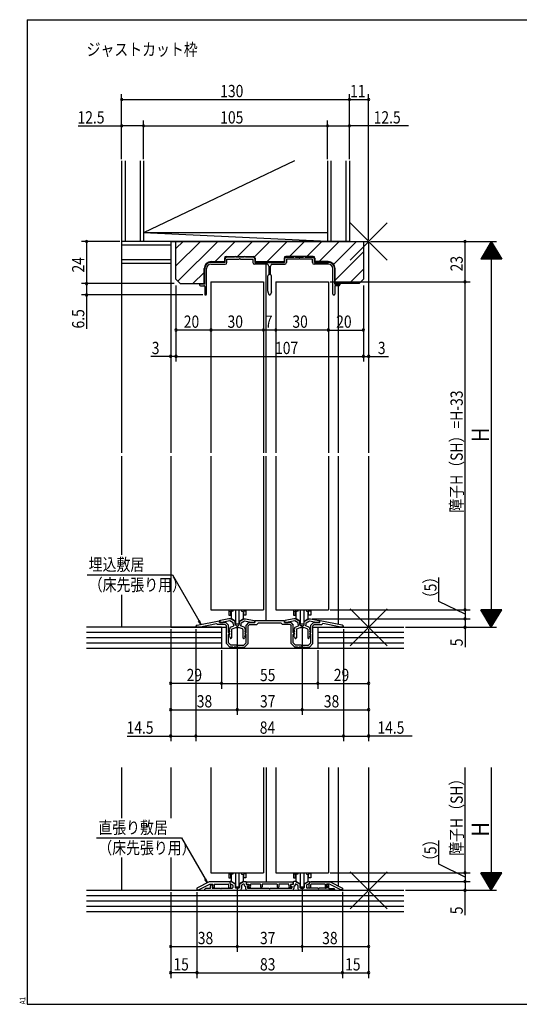
# Model space of a CAD drawing. Extents: x 19 to 820, y 16 to 584.
# Drawn here: x 19 to 304, y 16 to 578 of the extents above; entities that cross this region are included whole.
import ezdxf

# ---------------------------------------------------------------- set-up
doc = ezdxf.new("R2010")
doc.units = 0
for name, color, linetype in [('KI1', 7, 'CONTINUOUS'), ('KI2', 4, 'CONTINUOUS'), ('MJ', 2, 'CONTINUOUS'), ('OS', 2, 'CONTINUOUS'), ('SU', 3, 'CONTINUOUS'), ('TE', 6, 'CONTINUOUS'), ('WK', 7, 'CONTINUOUS')]:
    doc.layers.add(name, color=color, linetype=linetype)
doc.styles.get("Standard").update_dxf_attribs({"font": 'romans.shx', "width": 0.83, "bigfont": 'extfont.shx'})

msp = doc.modelspace()

# ---------------------------------------------------------------- linework, layer by layer
at = {"layer": 'KI1'}
for p, q in [((105.5, 451.25), (105.5, 330.75)), ((105.5, 451.25), (218.5, 451.25)), ((108.5, 451.25), (215.5, 451.25)), ((108.5, 429.75), (108.5, 451.25)), ((215.5, 451.25), (215.5, 429.75)), ((218.5, 451.25), (218.5, 330.75)), ((136.5, 439.35), (128.4, 439.35)), ((128.4, 438.25), (136.6, 438.25)), ((128.6, 439.85), (136.2, 439.85)), ((136.2, 441.75), (136.2, 439.85)), ((136.5, 439.35), (136.5, 441.25)), ((137.2, 442.75), (152.8, 442.75)), ((141.75, 442.25), (137.5, 442.25)), ((137.6, 439.25), (137.6, 441.15)), ((137.6, 441.15), (144.6, 441.15)), ((147.25, 442.25), (142.75, 442.25)), ((145.4, 441.15), (152.4, 441.15)), ((152.5, 442.25), (148.25, 442.25)), ((152.4, 441.15), (152.4, 439.25)), ((160.5, 438.25), (153.4, 438.25)), ((153.5, 441.25), (153.5, 439.35)), ((153.5, 439.35), (170.5, 439.35)), ((153.8, 441.75), (153.8, 439.85)), ((153.8, 439.85), (170.2, 439.85)), ((160, 330.75), (160, 438.25)), ((163.5, 438.25), (170.6, 438.25)), ((170.2, 441.75), (170.2, 439.85)), ((170.5, 441.25), (170.5, 439.35)), ((186.8, 442.75), (171.2, 442.75)), ((171.5, 442.25), (175.75, 442.25)), ((178.6, 441.15), (171.6, 441.15)), ((171.6, 441.15), (171.6, 439.25)), ((176.75, 442.25), (181.25, 442.25)), ((186.4, 441.15), (179.4, 441.15)), ((182.25, 442.25), (186.5, 442.25)), ((186.4, 439.25), (186.4, 441.15)), ((195.6, 438.25), (187.4, 438.25)), ((187.5, 439.35), (187.5, 441.25)), ((187.5, 439.35), (195.6, 439.35)), ((187.8, 441.75), (187.8, 439.85)), ((195.4, 439.85), (187.8, 439.85)), ((124.6, 427.25), (124.6, 435.85)), ((124.9, 426.95), (124.9, 435.85)), ((126, 421.3), (126, 435.85)), ((161.5, 437.25), (161.5, 432.25)), ((162.5, 432.25), (162.5, 437.25)), ((198, 421.3), (198, 435.85)), ((199.1, 426.95), (199.1, 435.85)), ((199.4, 427.25), (199.4, 435.85)), ((108.5, 429.75), (111, 427.25)), ((111, 427.25), (124.6, 427.25)), ((122, 426.95), (122, 426.55)), ((124.9, 426.95), (122, 426.95)), ((128.5, 428.25), (128.5, 330.75)), ((128.5, 428.25), (158.5, 428.25)), ((158.5, 428.25), (158.5, 330.75)), ((161, 422.89), (161, 431.75)), ((163, 422.89), (163, 431.75)), ((165.5, 428.25), (165.5, 330.75)), ((165.5, 428.25), (195.5, 428.25)), ((195.5, 428.25), (195.5, 330.75)), ((199.1, 426.95), (202, 426.95)), ((213, 427.25), (199.4, 427.25)), ((202, 426.95), (202, 426.55)), ((213, 427.25), (215.5, 429.75)), ((122.5, 426.05), (124.4, 426.05)), ((124.9, 425.55), (124.9, 421.3)), ((161.04, 422.61), (161.52, 421.11)), ((162.96, 422.61), (162.48, 421.11)), ((199.1, 425.55), (199.1, 421.3)), ((201.5, 426.05), (199.6, 426.05)), ((201, 426.05), (201, 330.75)), ((105.5, 328.75), (105.5, 231.25)), ((128.5, 328.75), (128.5, 241.25)), ((158.5, 328.75), (158.5, 241.25)), ((160, 235.05), (160, 328.75)), ((165.5, 328.75), (165.5, 241.25)), ((195.5, 328.75), (195.5, 241.25)), ((201, 328.75), (201, 233.09)), ((218.5, 328.75), (218.5, 231.25)), ((128.5, 241.25), (158.5, 241.25)), ((138.75, 236.05), (133.91, 235.13)), ((139.55, 236.05), (138.75, 236.05)), ((142.25, 234.49), (139.55, 236.05)), ((144.75, 234.49), (147.45, 236.05)), ((147.45, 236.05), (148.25, 236.05)), ((148.25, 236.05), (153.09, 235.13)), ((165.5, 241.25), (195.5, 241.25)), ((175.75, 236.05), (170.91, 235.13)), ((176.55, 236.05), (175.75, 236.05)), ((179.25, 234.49), (176.55, 236.05)), ((181.75, 234.49), (184.45, 236.05)), ((184.45, 236.05), (185.25, 236.05)), ((185.25, 236.05), (190.09, 235.13)), ((105.5, 231.25), (137.3, 231.25)), ((119.9, 231.25), (119.9, 231.44)), ((119.9, 231.25), (121.48, 231.25)), ((120.7, 232.41), (133.09, 234.98)), ((121.48, 231.25), (131.69, 233.36)), ((132.3, 232.75), (131.69, 233.36)), ((136.6, 232.75), (132.3, 232.75)), ((133.45, 234.05), (133.45, 234.68)), ((137, 234.05), (133.45, 234.05)), ((133.5, 234.64), (133.5, 234.05)), ((133.5, 234.05), (135.5, 234.05)), ((139.29, 234.93), (135.5, 234.21)), ((135.5, 234.05), (135.5, 234.21)), ((136.6, 232.75), (137.3, 232.05)), ((137, 234.05), (138.5, 232.55)), ((137.3, 221.95), (137.3, 232.05)), ((138.5, 228.35), (138.5, 232.55)), ((139.25, 230.25), (138.95, 230.25)), ((139.25, 230.83), (139.25, 230.25)), ((141.25, 233.8), (139.29, 234.93)), ((139.58, 231.3), (141.63, 232.05)), ((140.58, 230.39), (142.75, 231.18)), ((141.25, 233.3), (141.25, 233.8)), ((142.25, 233.3), (142.25, 234.49)), ((146.42, 230.39), (144.25, 231.18)), ((144.75, 233.3), (144.75, 234.49)), ((147.42, 231.3), (145.37, 232.05)), ((145.75, 233.8), (147.71, 234.93)), ((145.75, 233.3), (145.75, 233.8)), ((147.71, 234.93), (151.5, 234.21)), ((147.75, 230.83), (147.75, 230.25)), ((147.75, 230.25), (148.05, 230.25)), ((150, 234.05), (148.5, 232.55)), ((148.5, 228.35), (148.5, 232.55)), ((150.4, 232.75), (149.7, 232.05)), ((149.7, 221.95), (149.7, 232.05)), ((150, 234.05), (153.55, 234.05)), ((150.4, 232.75), (154.7, 232.75)), ((151.5, 234.05), (151.5, 234.21)), ((153.5, 234.05), (151.5, 234.05)), ((153.5, 234.64), (153.5, 234.05)), ((153.55, 234.05), (153.55, 234.75)), ((153.85, 235.05), (170.15, 235.05)), ((154.7, 232.75), (155.7, 233.75)), ((155.7, 233.75), (168.3, 233.75)), ((169.3, 232.75), (168.3, 233.75)), ((173.6, 232.75), (169.3, 232.75)), ((170.45, 234.05), (170.45, 234.75)), ((174, 234.05), (170.45, 234.05)), ((170.5, 234.64), (170.5, 234.05)), ((170.5, 234.05), (172.5, 234.05)), ((176.29, 234.93), (172.5, 234.21)), ((172.5, 234.05), (172.5, 234.21)), ((173.6, 232.75), (174.3, 232.05)), ((174, 234.05), (175.5, 232.55)), ((174.3, 221.95), (174.3, 232.05)), ((175.5, 228.35), (175.5, 232.55)), ((176.25, 230.25), (175.95, 230.25)), ((176.25, 230.9), (176.25, 230.25)), ((178.25, 233.8), (176.29, 234.93)), ((176.58, 231.37), (178.44, 232.05)), ((177.58, 230.46), (179.47, 231.15)), ((178.25, 232.85), (178.25, 233.8)), ((179.25, 232.85), (179.25, 234.49)), ((180.5, 232.05), (180.05, 232.05)), ((180.5, 231.05), (180.05, 231.05)), ((180.5, 232.05), (180.95, 232.05)), ((180.5, 231.05), (180.95, 231.05)), ((183.42, 230.46), (181.53, 231.15)), ((181.75, 232.85), (181.75, 234.49)), ((184.42, 231.37), (182.56, 232.05)), ((182.75, 233.8), (184.71, 234.93)), ((182.75, 232.85), (182.75, 233.8)), ((184.71, 234.93), (188.5, 234.21)), ((184.75, 230.9), (184.75, 230.25)), ((184.75, 230.25), (185.05, 230.25)), ((187, 234.05), (185.5, 232.55)), ((185.5, 228.35), (185.5, 232.55)), ((187.4, 232.75), (186.7, 232.05)), ((186.7, 221.95), (186.7, 232.05)), ((186.7, 231.25), (218.5, 231.25)), ((187, 234.05), (190.55, 234.05)), ((187.4, 232.75), (191.7, 232.75)), ((188.5, 234.05), (188.5, 234.21)), ((190.5, 234.05), (188.5, 234.05)), ((190.5, 234.64), (190.5, 234.05)), ((190.55, 234.05), (190.55, 234.68)), ((203.3, 232.41), (190.91, 234.98)), ((191.7, 232.75), (192.31, 233.36)), ((202.52, 231.25), (192.31, 233.36)), ((204.1, 231.25), (202.52, 231.25)), ((204.1, 231.25), (204.1, 231.44)), ((138.5, 228.35), (138.8, 227.95)), ((138.5, 222.45), (138.5, 227.16)), ((139.25, 225.75), (138.76, 226.98)), ((138.77, 229.97), (139.24, 228.89)), ((138.77, 228.47), (139.24, 227.39)), ((139.15, 228.75), (138.95, 228.75)), ((139.15, 227.25), (138.95, 227.25)), ((139.25, 225.75), (139.41, 225.17)), ((140.25, 229.92), (140.25, 225.28)), ((146.75, 229.92), (146.75, 225.28)), ((147.75, 225.75), (147.59, 225.17)), ((147.75, 225.75), (148.24, 226.98)), ((148.23, 229.97), (147.76, 228.89)), ((148.23, 228.47), (147.76, 227.39)), ((147.85, 228.75), (148.05, 228.75)), ((147.85, 227.25), (148.05, 227.25)), ((148.5, 228.35), (148.2, 227.95)), ((148.5, 222.45), (148.5, 227.16)), ((175.5, 228.35), (175.8, 227.95)), ((175.5, 222.45), (175.5, 227.16)), ((176.25, 225.75), (175.76, 226.98)), ((175.77, 229.97), (176.24, 228.89)), ((175.77, 228.47), (176.24, 227.39)), ((176.15, 228.75), (175.95, 228.75)), ((176.15, 227.25), (175.95, 227.25)), ((176.25, 225.75), (176.41, 225.17)), ((177.25, 229.99), (177.25, 225.28)), ((183.75, 229.99), (183.75, 225.28)), ((184.75, 225.75), (184.59, 225.17)), ((184.75, 225.75), (185.24, 226.98)), ((185.23, 229.97), (184.76, 228.89)), ((185.23, 228.47), (184.76, 227.39)), ((184.85, 228.75), (185.05, 228.75)), ((184.85, 227.25), (185.05, 227.25)), ((185.5, 228.35), (185.2, 227.95)), ((185.5, 222.45), (185.5, 227.16)), ((137.3, 221.95), (139.3, 219.95)), ((138.5, 222.45), (139.8, 221.15)), ((140.9, 219.95), (139.3, 219.95)), ((143.04, 221.15), (139.8, 221.15)), ((143.5, 219.95), (141.7, 219.95)), ((143.5, 219.95), (145.3, 219.95)), ((143.96, 221.15), (147.2, 221.15)), ((146.1, 219.95), (147.7, 219.95)), ((148.5, 222.45), (147.2, 221.15)), ((149.7, 221.95), (147.7, 219.95)), ((174.3, 221.95), (176.3, 219.95)), ((175.5, 222.45), (176.8, 221.15)), ((177.9, 219.95), (176.3, 219.95)), ((180.04, 221.15), (176.8, 221.15)), ((180.5, 219.95), (178.7, 219.95)), ((180.5, 219.95), (182.3, 219.95)), ((180.96, 221.15), (184.2, 221.15)), ((183.1, 219.95), (184.7, 219.95)), ((185.5, 222.45), (184.2, 221.15)), ((186.7, 221.95), (184.7, 219.95)), ((105.5, 151.25), (105.5, 122.49)), ((128.5, 151.25), (128.5, 91.25)), ((158.5, 151.25), (158.5, 91.25)), ((160, 151.25), (160, 85.95)), ((165.5, 151.25), (165.5, 91.25)), ((195.5, 151.25), (195.5, 91.25)), ((201, 151.25), (201, 83.74)), ((218.5, 151.25), (218.5, 81.25)), ((105.5, 99.92), (105.5, 81.25)), ((128.5, 91.25), (158.5, 91.25)), ((165.5, 91.25), (195.5, 91.25)), ((127.5, 86.05), (120.5, 82.45)), ((121.7, 81.72), (127.79, 84.85)), ((139.2, 86.05), (127.5, 86.05)), ((127.79, 84.85), (129.5, 84.85)), ((128.9, 84.55), (129.2, 84.55)), ((129.5, 84.15), (129.5, 84.85)), ((129.5, 84.25), (129.5, 84.18)), ((130.3, 84.85), (138.29, 84.85)), ((130.3, 84.85), (130.3, 82.75)), ((138.6, 84.54), (138.29, 84.85)), ((138.6, 82.95), (138.6, 84.54)), ((139.2, 86.05), (139.2, 85.35)), ((139.2, 85.95), (139.2, 85.44)), ((139.2, 85.35), (139.6, 84.95)), ((139.35, 85.18), (140.8, 84.34)), ((139.9, 86.25), (139.5, 86.25)), ((139.6, 84.95), (139.6, 82.95)), ((139.9, 86.25), (142.25, 84.89)), ((142.25, 84.89), (142.25, 82.95)), ((147.1, 86.25), (144.75, 84.89)), ((144.75, 84.89), (144.75, 82.95)), ((146.95, 84.78), (146.2, 84.34)), ((147.1, 86.25), (148.3, 86.25)), ((147.4, 84.52), (147.4, 84.15)), ((148.6, 85.95), (148.6, 84.65)), ((148.6, 84.65), (149.9, 84.65)), ((148.8, 85.85), (148.8, 84.65)), ((175.2, 85.85), (148.8, 85.85)), ((148.8, 84.65), (150.2, 84.65)), ((150.2, 84.3), (149.97, 83.65)), ((150.2, 84.65), (150.2, 84.3)), ((150.2, 84.35), (150.2, 84.25)), ((156.8, 84.85), (151.1, 84.85)), ((151.1, 84.14), (151.1, 84.85)), ((156.8, 84.85), (156.8, 83.3)), ((166.3, 84.85), (157.7, 84.85)), ((157.7, 84.85), (157.7, 83.3)), ((166.3, 84.85), (166.3, 83.3)), ((172.9, 84.85), (167.2, 84.85)), ((167.2, 84.85), (167.2, 83.3)), ((172.9, 84.14), (172.9, 84.85)), ((173.8, 84.65), (173.8, 84.3)), ((175.2, 84.65), (173.8, 84.65)), ((173.8, 84.35), (173.8, 84.25)), ((173.8, 84.3), (174.03, 83.65)), ((175.4, 84.65), (174.1, 84.65)), ((175.2, 85.85), (175.2, 84.65)), ((175.4, 85.95), (175.4, 84.65)), ((176.9, 86.25), (175.7, 86.25)), ((176.6, 84.52), (176.6, 84.15)), ((176.9, 86.25), (179.25, 84.89)), ((177.05, 84.78), (177.8, 84.34)), ((179.25, 84.89), (179.25, 82.95)), ((184.1, 86.25), (181.75, 84.89)), ((181.75, 84.89), (181.75, 82.95)), ((184.65, 85.18), (183.2, 84.34)), ((184.1, 86.25), (184.5, 86.25)), ((184.8, 85.35), (184.4, 84.95)), ((184.4, 84.95), (184.4, 82.95)), ((184.8, 86.05), (184.8, 85.35)), ((184.8, 86.05), (196.5, 86.05)), ((184.8, 85.95), (184.8, 85.44)), ((185.4, 84.54), (185.71, 84.85)), ((185.4, 82.95), (185.4, 84.54)), ((193.7, 84.85), (185.71, 84.85)), ((193.7, 84.85), (193.7, 82.75)), ((194.5, 84.15), (194.5, 84.85)), ((196.21, 84.85), (194.5, 84.85)), ((194.5, 84.25), (194.5, 84.18)), ((195.1, 84.55), (194.8, 84.55)), ((202.3, 81.72), (196.21, 84.85)), ((196.5, 86.05), (203.5, 82.45)), ((105.5, 81.25), (218.5, 81.25)), ((120.5, 82.45), (120.5, 81.45)), ((120.5, 81.45), (121.7, 81.45)), ((121.7, 81.45), (121.7, 81.72)), ((125, 81.25), (125, 81.95)), ((125, 81.25), (144.95, 81.25)), ((128.2, 82.25), (125.3, 82.25)), ((128.2, 82.25), (128.2, 83.85)), ((129.27, 83.89), (129.1, 83.85)), ((129.1, 83.85), (129.1, 82.45)), ((129.1, 82.45), (133.8, 82.45)), ((129.72, 82.64), (129.31, 83.68)), ((129.5, 84.15), (129.33, 83.85)), ((134.4, 82.45), (140.55, 82.45)), ((141.05, 83.91), (141.05, 82.95)), ((144.25, 82.45), (142.75, 82.45)), ((145.95, 83.91), (145.95, 82.25)), ((147.9, 83.65), (148.2, 83.65)), ((148.2, 83.65), (148.2, 82.25)), ((149.2, 81.25), (174.8, 81.25)), ((149.4, 83.65), (149.4, 82.45)), ((149.6, 83.65), (149.4, 83.65)), ((149.4, 82.45), (161.7, 82.45)), ((149.98, 83.41), (150.25, 82.89)), ((151.1, 84.14), (150.9, 83.59)), ((150.9, 83.59), (151.05, 83.31)), ((162.3, 82.45), (174.6, 82.45)), ((172.9, 84.14), (173.1, 83.59)), ((173.1, 83.59), (172.95, 83.31)), ((174.02, 83.41), (173.75, 82.89)), ((174.4, 83.65), (174.6, 83.65)), ((174.6, 83.65), (174.6, 82.45)), ((176.1, 83.65), (175.8, 83.65)), ((175.8, 83.65), (175.8, 82.25)), ((178.05, 83.91), (178.05, 82.25)), ((199, 81.25), (179.05, 81.25)), ((179.75, 82.45), (181.25, 82.45)), ((182.95, 83.91), (182.95, 82.95)), ((189.6, 82.45), (183.45, 82.45)), ((194.9, 82.45), (190.2, 82.45)), ((194.28, 82.64), (194.69, 83.68)), ((194.5, 84.15), (194.67, 83.85)), ((194.73, 83.89), (194.9, 83.85)), ((194.9, 83.85), (194.9, 82.45)), ((195.8, 82.25), (195.8, 83.85)), ((195.8, 82.25), (198.7, 82.25)), ((199, 81.95), (199, 81.25)), ((202.3, 81.45), (202.3, 81.72)), ((203.5, 81.45), (202.3, 81.45)), ((203.5, 82.45), (203.5, 81.45))]:
    msp.add_line(p, q, dxfattribs=at)
for centre, radius, start, end in [((128.6, 435.85), 4, 90, 180), ((128.4, 435.85), 3.5, 90, 180), ((128.4, 435.85), 2.4, 90, 180), ((137.2, 441.75), 1, 90, 180), ((137.5, 441.25), 1, 90, 180), ((136.6, 439.25), 1, 270, 0), ((142.25, 442.25), 0.5, 0, 180), ((145, 440.85), 0.5, 36.8699, 143.1301), ((147.75, 442.25), 0.5, 0, 180), ((153.4, 439.25), 1, 180, 270), ((152.5, 441.25), 1, 0, 90), ((152.8, 441.75), 1, 0, 90), ((160.5, 437.25), 1, 0, 90), ((163.5, 437.25), 1, 90, 180), ((171.2, 441.75), 1, 90, 180), ((171.5, 441.25), 1, 90, 180), ((170.6, 439.25), 1, 270, 0), ((176.25, 442.25), 0.5, 0, 180), ((179, 440.85), 0.5, 36.8699, 143.1301), ((181.75, 442.25), 0.5, 0, 180), ((187.4, 439.25), 1, 180, 270), ((186.5, 441.25), 1, 0, 90), ((186.8, 441.75), 1, 0, 90), ((195.4, 435.85), 4, 0, 90), ((195.6, 435.85), 3.5, 0, 90), ((195.6, 435.85), 2.4, 0, 90), ((161.5, 431.75), 0.5, 90, 180), ((162.5, 431.75), 0.5, 0, 90), ((122.5, 426.55), 0.5, 180, 270), ((124.4, 425.55), 0.5, 0, 90), ((125.45, 421.3), 0.55, 180, 0), ((162, 422.89), 1, 180, 196.0448), ((162, 422.89), 1, 343.9552, 0), ((198.55, 421.3), 0.55, 180, 0), ((199.6, 425.55), 0.5, 90, 180), ((201.5, 426.55), 0.5, 270, 0), ((162, 421.25), 0.5, 196.0448, 343.9552), ((120.9, 231.44), 1, 101.6754, 180), ((133.15, 234.68), 0.3, 0, 101.6754), ((134, 234.64), 0.5, 100.7843, 180), ((138.95, 230.05), 0.2, 90, 203.7386), ((139.75, 230.83), 0.5, 110, 180), ((140.75, 229.92), 0.5, 110, 180), ((143.5, 233.3), 2.25, 180, 213.749), ((143.5, 233.3), 1.25, 180, 270), ((143.5, 233.3), 2.25, 250.444, 270), ((143.5, 233.3), 1.25, 270, 0), ((143.5, 233.3), 2.25, 270, 289.556), ((143.5, 233.3), 2.25, 326.251, 0), ((146.25, 229.92), 0.5, 0, 70), ((147.25, 230.83), 0.5, 0, 70), ((148.05, 230.05), 0.2, 336.2614, 90), ((153, 234.64), 0.5, 0, 79.2157), ((153.85, 234.75), 0.3, 90, 180), ((170.15, 234.75), 0.3, 0, 90), ((171, 234.64), 0.5, 100.7843, 180), ((175.95, 230.05), 0.2, 90, 203.7386), ((176.75, 230.9), 0.5, 110, 180), ((177.75, 229.99), 0.5, 110, 180), ((180.05, 232.85), 1.8, 180, 206.3878), ((180.05, 232.85), 0.8, 180, 270), ((180.05, 232.85), 1.8, 251.0709, 270), ((180.95, 232.85), 0.8, 270, 0), ((180.95, 232.85), 1.8, 270, 288.9291), ((180.95, 232.85), 1.8, 333.6122, 0), ((183.25, 229.99), 0.5, 0, 70), ((184.25, 230.9), 0.5, 0, 70), ((185.05, 230.05), 0.2, 336.2614, 90), ((190, 234.64), 0.5, 0, 79.2157), ((190.85, 234.68), 0.3, 78.3246, 180), ((203.1, 231.44), 1, 0, 78.3246), ((138.4, 227.65), 0.5, 281.537, 36.8699), ((138.95, 228.55), 0.2, 90, 203.7386), ((138.95, 227.05), 0.2, 90, 201.6161), ((139.15, 228.85), 0.1, 270, 23.7386), ((139.15, 227.35), 0.1, 270, 23.7386), ((139.82, 225.28), 0.429, 195, 0), ((147.18, 225.28), 0.429, 180, 345), ((147.85, 228.85), 0.1, 156.2614, 270), ((147.85, 227.35), 0.1, 156.2614, 270), ((148.05, 228.55), 0.2, 336.2614, 90), ((148.05, 227.05), 0.2, 338.3839, 90), ((148.6, 227.65), 0.5, 143.1301, 258.463), ((175.4, 227.65), 0.5, 281.537, 36.8699), ((175.95, 228.55), 0.2, 90, 203.7386), ((175.95, 227.05), 0.2, 90, 201.6161), ((176.15, 228.85), 0.1, 270, 23.7386), ((176.15, 227.35), 0.1, 270, 23.7386), ((176.82, 225.28), 0.429, 195, 0), ((184.18, 225.28), 0.429, 180, 345), ((184.85, 228.85), 0.1, 156.2614, 270), ((184.85, 227.35), 0.1, 156.2614, 270), ((185.05, 228.55), 0.2, 336.2614, 90), ((185.05, 227.05), 0.2, 338.3839, 90), ((185.6, 227.65), 0.5, 143.1301, 258.463), ((141.3, 219.95), 0.4, 180, 0), ((143.5, 221.35), 0.5, 203.5782, 270), ((143.5, 221.35), 0.5, 270, 336.4218), ((145.7, 219.95), 0.4, 180, 0), ((178.3, 219.95), 0.4, 180, 0), ((180.5, 221.35), 0.5, 203.5782, 270), ((180.5, 221.35), 0.5, 270, 336.4218), ((182.7, 219.95), 0.4, 180, 0), ((128.9, 83.85), 0.7, 90, 180), ((129.2, 84.25), 0.3, 0, 90), ((139.5, 85.95), 0.3, 90, 180), ((139.5, 85.44), 0.3, 180, 240), ((140.55, 83.91), 0.5, 0, 60), ((146.45, 83.91), 0.5, 120, 180), ((147.1, 84.52), 0.3, 0, 120), ((148.3, 85.95), 0.3, 0, 90), ((149.6, 84.25), 0.6, 270, 0), ((149.9, 84.35), 0.3, 0, 90), ((174.1, 84.35), 0.3, 90, 180), ((174.4, 84.25), 0.6, 180, 270), ((175.7, 85.95), 0.3, 90, 180), ((176.9, 84.52), 0.3, 60, 180), ((177.55, 83.91), 0.5, 0, 60), ((183.45, 83.91), 0.5, 120, 180), ((184.5, 85.95), 0.3, 0, 90), ((184.5, 85.44), 0.3, 300, 0), ((194.8, 84.25), 0.3, 90, 180), ((195.1, 83.85), 0.7, 0, 90), ((125.3, 81.95), 0.3, 90, 180), ((129.2, 84.18), 0.3, 284.0362, 0), ((129.5, 83.75), 0.2, 150, 201.4335), ((130, 82.75), 0.3, 201.4335, 0), ((134.1, 82.45), 0.3, 180, 0), ((139.1, 82.95), 0.5, 180, 0), ((140.55, 82.95), 0.5, 270, 0), ((142.75, 82.95), 0.5, 180, 270), ((144.25, 82.95), 0.5, 270, 0), ((144.95, 82.25), 1, 270, 0), ((147.9, 84.15), 0.5, 180, 270), ((149.2, 82.25), 1, 180, 270), ((150.25, 83.55), 0.3, 160.2913, 207.2071), ((150.65, 83.1), 0.45, 207.2071, 27.2071), ((157.25, 83.3), 0.45, 180, 0), ((162, 82.45), 0.3, 180, 0), ((166.75, 83.3), 0.45, 180, 0), ((173.35, 83.1), 0.45, 152.7929, 332.7929), ((173.75, 83.55), 0.3, 332.7929, 19.7087), ((174.8, 82.25), 1, 270, 0), ((176.1, 84.15), 0.5, 270, 0), ((179.05, 82.25), 1, 180, 270), ((179.75, 82.95), 0.5, 180, 270), ((181.25, 82.95), 0.5, 270, 0), ((183.45, 82.95), 0.5, 180, 270), ((184.9, 82.95), 0.5, 180, 0), ((189.9, 82.45), 0.3, 180, 0), ((194, 82.75), 0.3, 180, 338.5665), ((194.8, 84.18), 0.3, 180, 255.9638), ((194.5, 83.75), 0.2, 338.5665, 30), ((198.7, 81.95), 0.3, 0, 90)]:
    msp.add_arc(centre, radius, start, end, dxfattribs=at)
at = {"layer": 'KI2'}
for p, q in [((138.6, 241.25), (138.6, 238.25)), ((138.6, 240.24), (139.8, 240.45)), ((138.6, 238.25), (139.8, 238.25)), ((139.8, 241.25), (139.8, 240.45)), ((141, 240.36), (139.8, 240.16)), ((139.8, 238.25), (139.8, 240.16)), ((140, 240.19), (140, 236.18)), ((142.4, 234.65), (140, 236.18)), ((141, 241.25), (141, 240.36)), ((142.4, 241.25), (142.4, 233.15)), ((144.6, 233.15), (144.6, 241.25)), ((144.6, 234.65), (147, 236.18)), ((146, 241.25), (146, 240.36)), ((146, 240.36), (147.2, 240.16)), ((147, 236.18), (147, 240.19)), ((147.2, 241.25), (147.2, 240.45)), ((148.4, 240.24), (147.2, 240.45)), ((147.2, 238.25), (147.2, 240.16)), ((148.4, 238.25), (147.2, 238.25)), ((148.4, 241.25), (148.4, 238.25)), ((175.6, 241.25), (175.6, 238.25)), ((175.6, 240.24), (176.8, 240.45)), ((175.6, 238.25), (176.8, 238.25)), ((176.8, 241.25), (176.8, 240.45)), ((178, 240.36), (176.8, 240.16)), ((176.8, 238.25), (176.8, 240.16)), ((177, 240.19), (177, 236.18)), ((179.4, 234.65), (177, 236.18)), ((178, 241.25), (178, 240.36)), ((179.4, 241.25), (179.4, 233.15)), ((181.6, 233.15), (181.6, 241.25)), ((181.6, 234.65), (184, 236.18)), ((183, 241.25), (183, 240.36)), ((183, 240.36), (184.2, 240.16)), ((184, 236.18), (184, 240.19)), ((184.2, 241.25), (184.2, 240.45)), ((185.4, 240.24), (184.2, 240.45)), ((184.2, 238.25), (184.2, 240.16)), ((185.4, 238.25), (184.2, 238.25)), ((185.4, 241.25), (185.4, 238.25)), ((142.4, 233.15), (144.6, 233.15)), ((179.4, 233.15), (181.6, 233.15)), ((138.6, 91.25), (138.6, 88.4)), ((138.6, 90.39), (139.8, 90.6)), ((139.8, 91.25), (139.8, 90.6)), ((141, 90.51), (139.8, 90.3)), ((139.8, 88.4), (139.8, 90.3)), ((140, 90.34), (140, 86.33)), ((141, 91.25), (141, 90.51)), ((142.4, 91.25), (142.4, 83.3)), ((144.6, 83.3), (144.6, 91.25)), ((146, 91.25), (146, 90.51)), ((146, 90.51), (147.2, 90.3)), ((147, 86.33), (147, 90.34)), ((147.2, 91.25), (147.2, 90.6)), ((148.4, 90.39), (147.2, 90.6)), ((147.2, 88.4), (147.2, 90.3)), ((148.4, 91.25), (148.4, 88.4)), ((175.6, 91.25), (175.6, 88.4)), ((175.6, 90.39), (176.8, 90.6)), ((176.8, 91.25), (176.8, 90.6)), ((178, 90.51), (176.8, 90.3)), ((176.8, 88.4), (176.8, 90.3)), ((177, 90.34), (177, 86.33)), ((178, 91.25), (178, 90.51)), ((179.4, 91.25), (179.4, 83.3)), ((181.6, 83.3), (181.6, 91.25)), ((183, 91.25), (183, 90.51)), ((183, 90.51), (184.2, 90.3)), ((184, 86.33), (184, 90.34)), ((184.2, 91.25), (184.2, 90.6)), ((185.4, 90.39), (184.2, 90.6)), ((184.2, 88.4), (184.2, 90.3)), ((185.4, 91.25), (185.4, 88.4)), ((138.6, 88.4), (139.8, 88.4)), ((142.4, 84.8), (140, 86.33)), ((144.6, 84.8), (147, 86.33)), ((148.4, 88.4), (147.2, 88.4)), ((175.6, 88.4), (176.8, 88.4)), ((179.4, 84.8), (177, 86.33)), ((181.6, 84.8), (184, 86.33)), ((185.4, 88.4), (184.2, 88.4)), ((142.4, 83.3), (144.6, 83.3)), ((179.4, 83.3), (181.6, 83.3))]:
    msp.add_line(p, q, dxfattribs=at)
at = {"layer": 'OS'}
for p, q in [((77.5, 497.25), (77.5, 330.75)), ((79.5, 497.25), (79.5, 451.25)), ((88, 497.25), (88, 451.25)), ((176.1, 497.25), (90, 456.25)), ((90, 497.25), (90, 451.25)), ((195, 497.25), (195, 451.25)), ((197, 497.25), (197, 451.25)), ((205.5, 497.25), (205.5, 451.25)), ((207.5, 497.25), (207.5, 451.25)), ((195, 456.25), (90, 456.25)), ((195, 451.25), (90, 456.25)), ((207.5, 451.25), (77.5, 451.25)), ((105.5, 449.25), (77.5, 449.25)), ((105.5, 451.25), (105.5, 438.75)), ((108.5, 447.22), (112.53, 451.25)), ((108.5, 437.33), (122.42, 451.25)), ((109.66, 428.59), (132.32, 451.25)), ((130.82, 439.85), (142.22, 451.25)), ((143.62, 442.75), (152.12, 451.25)), ((153.35, 442.58), (162.02, 451.25)), ((160.52, 439.85), (171.92, 451.25)), ((173.32, 442.75), (181.82, 451.25)), ((183.22, 442.75), (191.72, 451.25)), ((190.22, 439.85), (201.62, 451.25)), ((198.57, 438.3), (211.52, 451.25)), ((199.4, 429.23), (215.5, 445.33)), ((105.5, 440.75), (77.5, 440.75)), ((105.5, 438.75), (77.5, 438.75)), ((118.22, 427.25), (124.6, 433.63)), ((207.32, 427.25), (215.5, 435.43)), ((77.5, 328.75), (77.5, 272.55)), ((77.5, 249.69), (77.5, 231.25)), ((134.5, 231.25), (57.5, 231.25)), ((134.5, 231.25), (134.5, 219.25)), ((189.5, 231.25), (238.5, 231.25)), ((189.5, 231.25), (189.5, 219.25)), ((134.5, 228.25), (57.5, 228.25)), ((134.5, 225.25), (57.5, 225.25)), ((238.5, 228.25), (189.5, 228.25)), ((238.5, 225.25), (189.5, 225.25)), ((134.5, 222.25), (57.5, 222.25)), ((238.5, 219.25), (57.5, 219.25)), ((238.5, 222.25), (189.5, 222.25)), ((77.5, 151.25), (77.5, 122.49)), ((77.5, 99.92), (77.5, 81.25)), ((57.5, 81.25), (238.5, 81.25)), ((57.5, 78.25), (238.5, 78.25)), ((57.5, 75.25), (238.5, 75.25)), ((57.5, 72.25), (238.5, 72.25)), ((57.5, 69.25), (238.5, 69.25))]:
    msp.add_line(p, q, dxfattribs=at)
at = {"layer": 'SU'}
for p, q in [((77.5, 498.25), (77.5, 535.25)), ((207.5, 498.25), (207.5, 535.25)), ((218.5, 452.25), (218.5, 535.25)), ((77.5, 532.25), (207.5, 532.25)), ((207.5, 532.25), (218.5, 532.25)), ((52.69, 517.25), (77.5, 517.25)), ((90, 517.25), (77.5, 517.25)), ((90, 498.25), (90, 520.25)), ((90, 517.25), (195, 517.25)), ((195, 498.25), (195, 520.25)), ((195, 517.25), (207.5, 517.25)), ((241.21, 517.25), (207.5, 517.25)), ((76.5, 451.25), (54.5, 451.25)), ((57.5, 451.25), (57.5, 427.25)), ((105.5, 450.25), (105.5, 382.75)), ((218.5, 450.25), (218.5, 382.75)), ((219.5, 451.25), (291.5, 451.25)), ((273.5, 428.25), (273.5, 451.25)), ((288.5, 451.25), (282.5, 441.25)), ((289.7, 449.25), (287.3, 449.25)), ((289.58, 449.45), (287.42, 449.45)), ((289.46, 449.65), (287.54, 449.65)), ((289.34, 449.85), (287.66, 449.85)), ((289.22, 450.05), (287.78, 450.05)), ((289.1, 450.25), (287.9, 450.25)), ((288.98, 450.45), (288.02, 450.45)), ((288.86, 450.65), (288.14, 450.65)), ((288.74, 450.85), (288.26, 450.85)), ((288.62, 451.05), (288.38, 451.05)), ((288.5, 451.25), (294.5, 441.25)), ((288.5, 451.25), (288.5, 231.25)), ((293.06, 443.65), (283.94, 443.65)), ((292.94, 443.85), (284.06, 443.85)), ((292.82, 444.05), (284.18, 444.05)), ((292.7, 444.25), (284.3, 444.25)), ((292.58, 444.45), (284.42, 444.45)), ((292.46, 444.65), (284.54, 444.65)), ((292.34, 444.85), (284.66, 444.85)), ((292.22, 445.05), (284.78, 445.05)), ((292.1, 445.25), (284.9, 445.25)), ((291.98, 445.45), (285.02, 445.45)), ((291.86, 445.65), (285.14, 445.65)), ((291.74, 445.85), (285.26, 445.85)), ((291.62, 446.05), (285.38, 446.05)), ((291.5, 446.25), (285.5, 446.25)), ((291.38, 446.45), (285.62, 446.45)), ((291.26, 446.65), (285.74, 446.65)), ((291.14, 446.85), (285.86, 446.85)), ((291.02, 447.05), (285.98, 447.05)), ((290.9, 447.25), (286.1, 447.25)), ((290.78, 447.45), (286.22, 447.45)), ((290.66, 447.65), (286.34, 447.65)), ((290.54, 447.85), (286.46, 447.85)), ((290.42, 448.05), (286.58, 448.05)), ((290.3, 448.25), (286.7, 448.25)), ((290.18, 448.45), (286.82, 448.45)), ((290.06, 448.65), (286.94, 448.65)), ((289.94, 448.85), (287.06, 448.85)), ((289.82, 449.05), (287.18, 449.05)), ((294.5, 441.25), (282.5, 441.25)), ((294.38, 441.45), (282.62, 441.45)), ((294.26, 441.65), (282.74, 441.65)), ((294.14, 441.85), (282.86, 441.85)), ((294.02, 442.05), (282.98, 442.05)), ((293.9, 442.25), (283.1, 442.25)), ((293.78, 442.45), (283.22, 442.45)), ((293.66, 442.65), (283.34, 442.65)), ((293.54, 442.85), (283.46, 442.85)), ((293.42, 443.05), (283.58, 443.05)), ((293.3, 443.25), (283.7, 443.25)), ((293.18, 443.45), (283.82, 443.45)), ((107.5, 427.25), (54.5, 427.25)), ((57.5, 427.25), (57.5, 420.75)), ((128.5, 427.25), (128.5, 397.75)), ((158.5, 427.25), (158.5, 397.75)), ((165.5, 427.25), (165.5, 397.75)), ((195.5, 427.25), (195.5, 397.75)), ((196.5, 428.25), (276.5, 428.25)), ((273.5, 241.25), (273.5, 428.25)), ((108.5, 426.25), (108.5, 382.75)), ((215.5, 426.25), (215.5, 382.75)), ((123.9, 420.75), (54.5, 420.75)), ((57.5, 420.75), (57.5, 401.45)), ((128.5, 400.75), (108.5, 400.75)), ((158.5, 400.75), (128.5, 400.75)), ((165.5, 400.75), (158.5, 400.75)), ((195.5, 400.75), (165.5, 400.75)), ((195.5, 400.75), (215.5, 400.75)), ((105.5, 385.75), (94.23, 385.75)), ((108.5, 385.75), (105.5, 385.75)), ((108.5, 385.75), (215.5, 385.75)), ((215.5, 385.75), (218.5, 385.75)), ((218.5, 385.75), (229.77, 385.75)), ((57.75, 261.25), (106.54, 261.25)), ((106.54, 261.25), (122.92, 232.87)), ((258.5, 246.01), (258.5, 259.57)), ((273.5, 238.65), (258.5, 246.01)), ((186.25, 236.05), (276.5, 236.05)), ((196.5, 241.25), (276.5, 241.25)), ((273.5, 241.25), (273.5, 236.05)), ((273.5, 236.05), (273.5, 231.25)), ((294.5, 241.25), (282.5, 241.25)), ((288.5, 231.25), (282.5, 241.25)), ((294.38, 241.05), (282.62, 241.05)), ((294.26, 240.85), (282.74, 240.85)), ((294.14, 240.65), (282.86, 240.65)), ((294.02, 240.45), (282.98, 240.45)), ((293.9, 240.25), (283.1, 240.25)), ((293.78, 240.05), (283.22, 240.05)), ((293.66, 239.85), (283.34, 239.85)), ((293.54, 239.65), (283.46, 239.65)), ((293.42, 239.45), (283.58, 239.45)), ((293.3, 239.25), (283.7, 239.25)), ((293.18, 239.05), (283.82, 239.05)), ((293.06, 238.85), (283.94, 238.85)), ((292.94, 238.65), (284.06, 238.65)), ((292.82, 238.45), (284.18, 238.45)), ((292.7, 238.25), (284.3, 238.25)), ((292.58, 238.05), (284.42, 238.05)), ((292.46, 237.85), (284.54, 237.85)), ((292.34, 237.65), (284.66, 237.65)), ((292.22, 237.45), (284.78, 237.45)), ((292.1, 237.25), (284.9, 237.25)), ((291.98, 237.05), (285.02, 237.05)), ((291.86, 236.85), (285.14, 236.85)), ((291.74, 236.65), (285.26, 236.65)), ((291.62, 236.45), (285.38, 236.45)), ((291.5, 236.25), (285.5, 236.25)), ((291.38, 236.05), (285.62, 236.05)), ((291.26, 235.85), (285.74, 235.85)), ((288.5, 231.25), (294.5, 241.25)), ((105.5, 230.25), (105.5, 166.25)), ((119.9, 230.25), (119.9, 166.25)), ((122.92, 232.87), (121.45, 234.79)), ((122.92, 232.87), (121.99, 235.11)), ((143.5, 232.15), (143.5, 181.25)), ((180.5, 232.15), (180.5, 181.25)), ((204.1, 230.25), (204.1, 166.25)), ((218.5, 230.25), (218.5, 166.25)), ((239.5, 231.25), (291.5, 231.25)), ((273.5, 231.25), (273.5, 219.98)), ((291.14, 235.65), (285.86, 235.65)), ((291.02, 235.45), (285.98, 235.45)), ((290.9, 235.25), (286.1, 235.25)), ((290.78, 235.05), (286.22, 235.05)), ((290.66, 234.85), (286.34, 234.85)), ((290.54, 234.65), (286.46, 234.65)), ((290.42, 234.45), (286.58, 234.45)), ((290.3, 234.25), (286.7, 234.25)), ((290.18, 234.05), (286.82, 234.05)), ((290.06, 233.85), (286.94, 233.85)), ((289.94, 233.65), (287.06, 233.65)), ((289.82, 233.45), (287.18, 233.45)), ((289.7, 233.25), (287.3, 233.25)), ((289.58, 233.05), (287.42, 233.05)), ((289.46, 232.85), (287.54, 232.85)), ((289.34, 232.65), (287.66, 232.65)), ((289.22, 232.45), (287.78, 232.45)), ((289.1, 232.25), (287.9, 232.25)), ((288.98, 232.05), (288.02, 232.05)), ((288.86, 231.85), (288.14, 231.85)), ((288.74, 231.65), (288.26, 231.65)), ((288.62, 231.45), (288.38, 231.45)), ((134.5, 218.25), (134.5, 196.25)), ((189.5, 218.25), (189.5, 196.25)), ((134.5, 199.25), (105.5, 199.25)), ((134.5, 199.25), (189.5, 199.25)), ((189.5, 199.25), (218.5, 199.25)), ((105.5, 184.25), (143.5, 184.25)), ((143.5, 184.25), (180.5, 184.25)), ((180.5, 184.25), (218.5, 184.25)), ((80.67, 169.25), (105.5, 169.25)), ((105.5, 169.25), (119.9, 169.25)), ((119.9, 169.25), (204.1, 169.25)), ((204.1, 169.25), (218.5, 169.25)), ((243.32, 169.25), (218.5, 169.25)), ((273.5, 91.25), (273.5, 151.25)), ((288.5, 151.25), (288.5, 81.25)), ((63.21, 111.25), (111.61, 111.25)), ((111.61, 111.25), (126.47, 85.52)), ((258.5, 96.11), (258.5, 109.67)), ((273.5, 88.75), (258.5, 96.11)), ((196.5, 91.25), (276.5, 91.25)), ((273.5, 91.25), (273.5, 86.25)), ((294.5, 91.25), (282.5, 91.25)), ((288.5, 81.25), (282.5, 91.25)), ((294.38, 91.05), (282.62, 91.05)), ((294.26, 90.85), (282.74, 90.85)), ((294.14, 90.65), (282.86, 90.65)), ((294.02, 90.45), (282.98, 90.45)), ((293.9, 90.25), (283.1, 90.25)), ((293.78, 90.05), (283.22, 90.05)), ((293.66, 89.85), (283.34, 89.85)), ((288.5, 81.25), (294.5, 91.25)), ((126.47, 85.52), (125, 87.44)), ((126.47, 85.52), (125.54, 87.76)), ((185.5, 86.25), (276.5, 86.25)), ((273.5, 86.25), (273.5, 81.25)), ((293.54, 89.65), (283.46, 89.65)), ((293.42, 89.45), (283.58, 89.45)), ((293.3, 89.25), (283.7, 89.25)), ((293.18, 89.05), (283.82, 89.05)), ((293.06, 88.85), (283.94, 88.85)), ((292.94, 88.65), (284.06, 88.65)), ((292.82, 88.45), (284.18, 88.45)), ((292.7, 88.25), (284.3, 88.25)), ((292.58, 88.05), (284.42, 88.05)), ((292.46, 87.85), (284.54, 87.85)), ((292.34, 87.65), (284.66, 87.65)), ((292.22, 87.45), (284.78, 87.45)), ((292.1, 87.25), (284.9, 87.25)), ((291.98, 87.05), (285.02, 87.05)), ((291.86, 86.85), (285.14, 86.85)), ((291.74, 86.65), (285.26, 86.65)), ((291.62, 86.45), (285.38, 86.45)), ((291.5, 86.25), (285.5, 86.25)), ((291.38, 86.05), (285.62, 86.05)), ((291.26, 85.85), (285.74, 85.85)), ((291.14, 85.65), (285.86, 85.65)), ((291.02, 85.45), (285.98, 85.45)), ((290.9, 85.25), (286.1, 85.25)), ((290.78, 85.05), (286.22, 85.05)), ((290.66, 84.85), (286.34, 84.85)), ((290.54, 84.65), (286.46, 84.65)), ((290.42, 84.45), (286.58, 84.45)), ((290.3, 84.25), (286.7, 84.25)), ((105.5, 80.25), (105.5, 31.25)), ((120.5, 80.25), (120.5, 31.25)), ((143.5, 82.3), (143.5, 46.25)), ((180.5, 82.3), (180.5, 46.25)), ((203.5, 80.45), (203.5, 31.25)), ((218.5, 80.25), (218.5, 31.25)), ((239.5, 81.25), (291.5, 81.25)), ((273.5, 67.15), (273.5, 81.25)), ((290.18, 84.05), (286.82, 84.05)), ((290.06, 83.85), (286.94, 83.85)), ((289.94, 83.65), (287.06, 83.65)), ((289.82, 83.45), (287.18, 83.45)), ((289.7, 83.25), (287.3, 83.25)), ((289.58, 83.05), (287.42, 83.05)), ((289.46, 82.85), (287.54, 82.85)), ((289.34, 82.65), (287.66, 82.65)), ((289.22, 82.45), (287.78, 82.45)), ((289.1, 82.25), (287.9, 82.25)), ((288.98, 82.05), (288.02, 82.05)), ((288.86, 81.85), (288.14, 81.85)), ((288.74, 81.65), (288.26, 81.65)), ((288.62, 81.45), (288.38, 81.45)), ((105.5, 49.25), (143.5, 49.25)), ((143.5, 49.25), (180.5, 49.25)), ((180.5, 49.25), (218.5, 49.25)), ((120.5, 34.25), (105.5, 34.25)), ((120.5, 34.25), (203.5, 34.25)), ((203.5, 34.25), (218.5, 34.25))]:
    msp.add_line(p, q, dxfattribs=at)
for centre, start, end in [((77.5, 532.25), 0, 180), ((77.5, 532.25), 180, 0), ((207.5, 532.25), 0, 180), ((207.5, 532.25), 180, 0), ((218.5, 532.25), 0, 180), ((218.5, 532.25), 180, 0), ((77.5, 517.25), 0, 180), ((77.5, 517.25), 180, 0), ((90, 517.25), 0, 180), ((90, 517.25), 180, 0), ((195, 517.25), 0, 180), ((195, 517.25), 180, 0), ((207.5, 517.25), 0, 180), ((207.5, 517.25), 180, 0), ((57.5, 451.25), 90, 270), ((57.5, 451.25), 270, 90), ((273.5, 451.25), 90, 270), ((273.5, 451.25), 270, 90), ((57.5, 427.25), 90, 270), ((57.5, 427.25), 270, 90), ((273.5, 428.25), 90, 270), ((273.5, 428.25), 270, 90), ((57.5, 420.75), 90, 270), ((57.5, 420.75), 270, 90), ((108.5, 400.75), 0, 180), ((108.5, 400.75), 180, 0), ((128.5, 400.75), 0, 180), ((128.5, 400.75), 180, 0), ((158.5, 400.75), 0, 180), ((158.5, 400.75), 180, 0), ((165.5, 400.75), 0, 180), ((165.5, 400.75), 180, 0), ((195.5, 400.75), 0, 180), ((195.5, 400.75), 180, 0), ((215.5, 400.75), 0, 180), ((215.5, 400.75), 180, 0), ((105.5, 385.75), 0, 180), ((105.5, 385.75), 180, 0), ((108.5, 385.75), 0, 180), ((108.5, 385.75), 180, 0), ((215.5, 385.75), 0, 180), ((215.5, 385.75), 180, 0), ((218.5, 385.75), 0, 180), ((218.5, 385.75), 180, 0), ((273.5, 241.25), 90, 270), ((273.5, 241.25), 270, 90), ((273.5, 236.05), 90, 270), ((273.5, 236.05), 270, 90), ((273.5, 231.25), 90, 270), ((273.5, 231.25), 270, 90), ((105.5, 199.25), 0, 180), ((105.5, 199.25), 180, 0), ((134.5, 199.25), 0, 180), ((134.5, 199.25), 180, 0), ((189.5, 199.25), 0, 180), ((189.5, 199.25), 180, 0), ((218.5, 199.25), 0, 180), ((218.5, 199.25), 180, 0), ((105.5, 184.25), 0, 180), ((105.5, 184.25), 180, 0), ((143.5, 184.25), 0, 180), ((143.5, 184.25), 180, 0), ((180.5, 184.25), 0, 180), ((180.5, 184.25), 180, 0), ((218.5, 184.25), 0, 180), ((218.5, 184.25), 180, 0), ((105.5, 169.25), 0, 180), ((105.5, 169.25), 180, 0), ((119.9, 169.25), 0, 180), ((119.9, 169.25), 180, 0), ((204.1, 169.25), 0, 180), ((204.1, 169.25), 180, 0), ((218.5, 169.25), 0, 180), ((218.5, 169.25), 180, 0), ((273.5, 91.25), 90, 270), ((273.5, 91.25), 270, 90), ((273.5, 86.25), 90, 270), ((273.5, 86.25), 270, 90), ((273.5, 81.25), 90, 270), ((273.5, 81.25), 270, 90), ((105.5, 49.25), 0, 180), ((105.5, 49.25), 180, 0), ((143.5, 49.25), 0, 180), ((143.5, 49.25), 180, 0), ((180.5, 49.25), 0, 180), ((180.5, 49.25), 180, 0), ((218.5, 49.25), 0, 180), ((218.5, 49.25), 180, 0), ((105.5, 34.25), 0, 180), ((105.5, 34.25), 180, 0), ((120.5, 34.25), 0, 180), ((120.5, 34.25), 180, 0), ((203.5, 34.25), 0, 180), ((203.5, 34.25), 180, 0), ((218.5, 34.25), 0, 180), ((218.5, 34.25), 180, 0)]:
    msp.add_arc(centre, 0.6, start, end, dxfattribs=at)
at = {"layer": 'TE'}
for p, q in [((229.11, 440.64), (207.89, 461.86)), ((207.9, 440.64), (229.1, 461.86)), ((229.11, 220.64), (207.89, 241.86)), ((207.9, 220.64), (229.1, 241.86)), ((229.11, 70.64), (207.89, 91.86)), ((207.9, 70.64), (229.1, 91.86))]:
    msp.add_line(p, q, dxfattribs=at)
at = {"layer": 'WK'}
for p, q in [((23.5, 577.75), (817.5, 577.75)), ((23.5, 577.75), (23.5, 16.25)), ((23.5, 16.25), (817.5, 16.25))]:
    msp.add_line(p, q, dxfattribs=at)

# ---------------------------------------------------------------- texts
at = {"layer": 'MJ', "width": 0.83}
msp.add_text('ジャストカット枠', height=7, dxfattribs=at).set_placement((57.5, 557.25))
at = {"layer": 'SU', "width": 0.83}
for s, p in [('130', (133.78, 533.55)), ('11', (207.88, 533.55)), ('12.5', (52.33, 518.55)), ('105', (133.78, 518.55)), ('12.5', (221.37, 518.55)), ('20', (112.97, 402.05)), ('30', (137.97, 402.05)), ('7', (159.23, 402.05)), ('30', (174.97, 402.05)), ('20', (199.97, 402.05)), ('3', (94.7, 387.05)), ('107', (165.07, 387.05)), ('3', (223.77, 387.05)), ('埋込敷居', (58.72, 263.53)), ('（床先張り用）', (58.72, 251.98)), ('29', (114.6, 200.55)), ('55', (156.47, 200.55)), ('29', (198.6, 200.55)), ('38', (120.39, 185.55)), ('37', (156.47, 185.55)), ('38', (192.91, 185.55)), ('14.5', (80.31, 170.55)), ('84', (156.33, 170.55)), ('14.5', (223.49, 170.55)), ('直張り敷居', (64.19, 113.53)), ('（床先張り用）', (64.19, 101.97)), ('38', (120.97, 50.55)), ('37', (156.47, 50.55)), ('38', (191.97, 50.55)), ('15', (107.05, 35.55)), ('83', (156.47, 35.55)), ('15', (205.05, 35.55))]:
    msp.add_text(s, height=7, dxfattribs=at).set_placement(p)
for s, height, p in [('24', 7, (56.2, 433.58)), ('23', 7, (272.2, 434.22)), ('6.5', 7, (56.2, 401.65)), ('障子H（SH）=H-33', 7, (272.2, 296.6)), ('H', 10, (287.2, 336.9)), ('（5）', 7, (257.2, 243.82)), ('5', 7, (272.2, 220.45)), ('障子H（SH）', 7, (272.2, 100.97)), ('H', 10, (287.2, 111.9)), ('（5）', 7, (257.2, 93.92)), ('5', 7, (272.2, 67.62))]:
    msp.add_text(s, height=height, rotation=90, dxfattribs=at).set_placement(p)
at = {"layer": 'WK', "width": 0.83}
msp.add_text('A1', height=3.2, rotation=90, dxfattribs=at).set_placement((22.5, 16.25))

doc.saveas('drawing.dxf')
